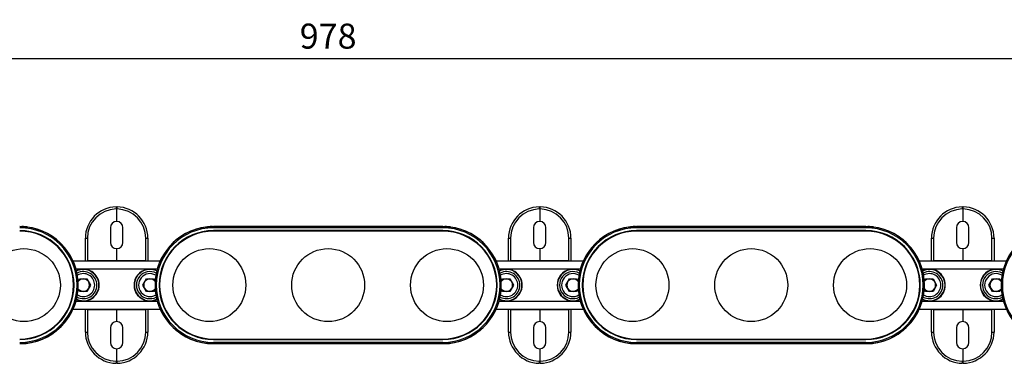
# Model space of a CAD drawing. Units: millimetres. Extents: x 3438 to 5578, y 13989 to 17016.
# Drawn here: x 4271 to 4743, y 16043 to 16207 of the extents above; entities that cross this region are included whole.
import ezdxf

# ---------------------------------------------------------------- set-up
doc = ezdxf.new("R2010")
doc.units = ezdxf.units.MM
doc.header["$LTSCALE"] = 2
doc.header["$PDSIZE"] = -1
doc.layers.add('10', color=7, linetype='Continuous')
doc.styles.add('SLDTEXTSTYLE2', font='GOTHIC.TTF', dxfattribs={"width": 0.913})
doc.dimstyles.new('SLDDIMSTYLE1', dxfattribs={"dimtxt": 12, "dimasz": 10, "dimexe": 12, "dimexo": 4, "dimgap": 4.375, "dimtad": 1, "dimdec": 0, "dimrnd": 1e-09, "dimzin": 4, "dimdsep": 46, "dimtxsty": 'SLDTEXTSTYLE2', "dimcen": 0.09, "dimadec": 0, "dimazin": 1, "dimtfac": 1, "dimtdec": 0, "dimtmove": 0, "dimatfit": 0, "dimfxl": 1, "dimfrac": 2, "dimtolj": 1, "dimtzin": 12, "dimarcsym": 0})

# ---------------------------------------------------------------- blocks, each defined once
blk = doc.blocks.new('*D169')
at = {"layer": '10', "color": 0, "lineweight": -2, "transparency": 16777216}
for p, q in [((3929.8, 16083.67), (3929.8, 16200.79)), ((4907.92, 16084.07), (4907.92, 16200.79)), ((3939.8, 16188.79), (4897.92, 16188.79))]:
    blk.add_line(p, q, dxfattribs=at)
at = {"layer": '10', "color": 0, "lineweight": 13, "transparency": 16777216}
for points in [[(3939.8, 16190.45), (3939.8, 16187.12), (3929.8, 16188.79)], [(4897.92, 16190.45), (4897.92, 16187.12), (4907.92, 16188.79)]]:
    blk.add_solid(points, dxfattribs=at)
at = {"layer": 'Defpoints', "color": 0, "lineweight": 13, "transparency": 16777216}
for p in [(4907.92, 16188.79), (3929.8, 16079.67), (4907.92, 16080.07)]:
    blk.add_point(p, dxfattribs=at)
at = {"layer": '10', "color": 0, "transparency": 16777216, "insert": (4418.86, 16199.46), "char_height": 12, "attachment_point": 5, "style": 'SLDTEXTSTYLE2'}
blk.add_mtext('\\A1;978', dxfattribs=at)

msp = doc.modelspace()

# ---------------------------------------------------------------- linework, layer by layer
at = {"color": 7, "linetype": 'Continuous', "lineweight": 25}
for p, q in [((4317.11, 16117.57), (4317.38, 16117.57)), ((4317.38, 16116.57), (4317.11, 16116.57)), ((4317.38, 16117.57), (4317.38, 16116.57)), ((4317.38, 16117.57), (4317.64, 16117.57)), ((4317.38, 16116.57), (4317.38, 16110.57)), ((4317.64, 16116.57), (4317.38, 16116.57)), ((4520.11, 16117.57), (4520.38, 16117.57)), ((4520.38, 16116.57), (4520.11, 16116.57)), ((4520.38, 16117.57), (4520.38, 16116.57)), ((4520.38, 16117.57), (4520.64, 16117.57)), ((4520.38, 16116.57), (4520.38, 16110.57)), ((4520.64, 16116.57), (4520.38, 16116.57)), ((4723.09, 16117.57), (4723.35, 16117.57)), ((4723.35, 16116.57), (4723.09, 16116.57)), ((4723.35, 16117.57), (4723.35, 16116.57)), ((4723.35, 16117.57), (4723.61, 16117.57)), ((4723.35, 16116.57), (4723.35, 16110.57)), ((4723.61, 16116.57), (4723.35, 16116.57)), ((4270.88, 16108.15), (4274.38, 16107.93)), ((4272.67, 16108.11), (4271.86, 16108.13)), ((4272.67, 16108.09), (4273.69, 16108.04)), ((4274.38, 16107.93), (4274.38, 16107.96)), ((4314.38, 16107.57), (4314.38, 16100.57)), ((4320.38, 16100.57), (4320.38, 16107.57)), ((4360.38, 16107.93), (4363.88, 16108.15)), ((4360.38, 16107.96), (4361.06, 16108.04)), ((4360.38, 16107.93), (4360.38, 16107.96)), ((4361.06, 16108.04), (4362.57, 16108.12)), ((4362.89, 16108.13), (4362.23, 16108.11)), ((4363.34, 16108.12), (4362.57, 16108.12)), ((4363.88, 16108.15), (4365.38, 16108.15)), ((4363.88, 16108.15), (4363.88, 16107.57)), ((4473.88, 16108.15), (4363.88, 16108.15)), ((4473.88, 16107.57), (4363.88, 16107.57)), ((4473.88, 16106.18), (4363.88, 16106.18)), ((4363.88, 16106.05), (4363.88, 16106.18)), ((4473.88, 16106.05), (4363.88, 16106.05)), ((4473.88, 16105.93), (4363.88, 16105.93)), ((4365.38, 16108.15), (4472.38, 16108.15)), ((4472.38, 16108.15), (4473.88, 16108.15)), ((4473.88, 16108.15), (4477.38, 16107.93)), ((4473.88, 16108.15), (4473.88, 16107.57)), ((4473.88, 16106.05), (4473.88, 16106.18)), ((4475.67, 16108.11), (4474.86, 16108.13)), ((4475.67, 16108.09), (4476.69, 16108.04)), ((4477.38, 16107.93), (4477.38, 16107.96)), ((4517.38, 16107.57), (4517.38, 16100.57)), ((4523.38, 16100.57), (4523.38, 16107.57)), ((4563.38, 16107.93), (4566.88, 16108.15)), ((4563.38, 16107.96), (4564.06, 16108.04)), ((4563.38, 16107.93), (4563.38, 16107.96)), ((4564.06, 16108.04), (4565.57, 16108.12)), ((4565.89, 16108.13), (4565.23, 16108.11)), ((4566.34, 16108.12), (4565.57, 16108.12)), ((4566.88, 16108.15), (4568.38, 16108.15)), ((4566.88, 16108.15), (4566.88, 16107.57)), ((4676.88, 16108.15), (4566.88, 16108.15)), ((4676.88, 16107.57), (4566.88, 16107.57)), ((4676.88, 16106.18), (4566.88, 16106.18)), ((4566.88, 16106.05), (4566.88, 16106.18)), ((4676.88, 16106.05), (4566.88, 16106.05)), ((4676.88, 16105.93), (4566.88, 16105.93)), ((4568.38, 16108.15), (4675.38, 16108.15)), ((4675.38, 16108.15), (4676.88, 16108.15)), ((4676.88, 16108.15), (4680.38, 16107.93)), ((4676.88, 16108.15), (4676.88, 16107.57)), ((4676.88, 16106.05), (4676.88, 16106.18)), ((4678.67, 16108.11), (4677.86, 16108.13)), ((4678.67, 16108.09), (4679.69, 16108.04)), ((4680.38, 16107.93), (4680.38, 16107.96)), ((4720.35, 16107.57), (4720.35, 16100.57)), ((4726.35, 16100.57), (4726.35, 16107.57)), ((4302.38, 16102.57), (4303.36, 16102.57)), ((4302.38, 16091.75), (4302.38, 16102.57)), ((4303.36, 16102.57), (4303.36, 16091.75)), ((4331.39, 16102.57), (4332.38, 16102.57)), ((4331.39, 16091.75), (4331.39, 16102.57)), ((4332.38, 16102.57), (4332.38, 16091.75)), ((4505.38, 16102.57), (4506.36, 16102.57)), ((4505.38, 16091.75), (4505.38, 16102.57)), ((4506.36, 16102.57), (4506.36, 16091.75)), ((4534.39, 16102.57), (4535.38, 16102.57)), ((4534.39, 16091.75), (4534.39, 16102.57)), ((4535.38, 16102.57), (4535.38, 16091.75)), ((4708.35, 16102.57), (4709.33, 16102.57)), ((4708.35, 16091.75), (4708.35, 16102.57)), ((4709.33, 16102.57), (4709.33, 16091.75)), ((4737.36, 16102.57), (4738.35, 16102.57)), ((4737.36, 16091.75), (4737.36, 16102.57)), ((4738.35, 16102.57), (4738.35, 16091.75)), ((4317.38, 16097.57), (4317.38, 16091.75)), ((4520.38, 16097.57), (4520.38, 16091.75)), ((4723.35, 16097.57), (4723.35, 16091.75)), ((4296.44, 16091.75), (4338.31, 16091.75)), ((4317.38, 16091.75), (4303.29, 16091.75)), ((4331.47, 16091.75), (4317.38, 16091.75)), ((4499.44, 16091.75), (4541.31, 16091.75)), ((4520.38, 16091.75), (4506.29, 16091.75)), ((4534.47, 16091.75), (4520.38, 16091.75)), ((4702.41, 16091.75), (4744.29, 16091.75)), ((4723.35, 16091.75), (4709.26, 16091.75)), ((4737.44, 16091.75), (4723.35, 16091.75)), ((4336.84, 16087.75), (4297.91, 16087.75)), ((4539.84, 16087.75), (4500.91, 16087.75)), ((4742.81, 16087.75), (4703.88, 16087.75)), ((4298.92, 16081.82), (4299.64, 16083.07)), ((4299.64, 16083.07), (4303.11, 16083.07)), ((4303.11, 16083.07), (4304.84, 16080.07)), ((4329.91, 16080.07), (4331.64, 16083.07)), ((4331.64, 16083.07), (4335.11, 16083.07)), ((4335.11, 16083.07), (4335.83, 16081.82)), ((4501.92, 16081.82), (4502.64, 16083.07)), ((4502.64, 16083.07), (4506.11, 16083.07)), ((4506.11, 16083.07), (4507.84, 16080.07)), ((4532.91, 16080.07), (4534.64, 16083.07)), ((4534.64, 16083.07), (4538.11, 16083.07)), ((4538.11, 16083.07), (4538.83, 16081.82)), ((4704.89, 16081.82), (4705.62, 16083.07)), ((4705.62, 16083.07), (4709.08, 16083.07)), ((4709.08, 16083.07), (4710.81, 16080.07)), ((4735.88, 16080.07), (4737.62, 16083.07)), ((4737.62, 16083.07), (4741.08, 16083.07)), ((4741.08, 16083.07), (4741.8, 16081.82)), ((4299.64, 16077.07), (4298.92, 16078.32)), ((4303.11, 16077.07), (4299.64, 16077.07)), ((4304.84, 16080.07), (4303.11, 16077.07)), ((4331.64, 16077.07), (4329.91, 16080.07)), ((4335.11, 16077.07), (4331.64, 16077.07)), ((4335.83, 16078.32), (4335.11, 16077.07)), ((4502.64, 16077.07), (4501.92, 16078.32)), ((4506.11, 16077.07), (4502.64, 16077.07)), ((4507.84, 16080.07), (4506.11, 16077.07)), ((4534.64, 16077.07), (4532.91, 16080.07)), ((4538.11, 16077.07), (4534.64, 16077.07)), ((4538.83, 16078.32), (4538.11, 16077.07)), ((4705.62, 16077.07), (4704.89, 16078.32)), ((4709.08, 16077.07), (4705.62, 16077.07)), ((4710.81, 16080.07), (4709.08, 16077.07)), ((4737.62, 16077.07), (4735.88, 16080.07)), ((4741.08, 16077.07), (4737.62, 16077.07)), ((4741.8, 16078.32), (4741.08, 16077.07)), ((4297.91, 16072.4), (4336.84, 16072.4)), ((4500.91, 16072.4), (4539.84, 16072.4)), ((4703.88, 16072.4), (4742.81, 16072.4)), ((4338.31, 16068.4), (4296.44, 16068.4)), ((4302.38, 16057.58), (4302.38, 16068.4)), ((4303.29, 16068.4), (4317.38, 16068.39)), ((4303.36, 16068.4), (4303.36, 16057.58)), ((4317.38, 16068.39), (4331.47, 16068.4)), ((4317.38, 16068.39), (4317.38, 16062.57)), ((4331.39, 16057.58), (4331.39, 16068.4)), ((4332.38, 16068.4), (4332.38, 16057.58)), ((4541.31, 16068.4), (4499.44, 16068.4)), ((4505.38, 16057.58), (4505.38, 16068.4)), ((4506.29, 16068.4), (4520.38, 16068.39)), ((4506.36, 16068.4), (4506.36, 16057.58)), ((4520.38, 16068.39), (4534.47, 16068.4)), ((4520.38, 16068.39), (4520.38, 16062.57)), ((4534.39, 16057.58), (4534.39, 16068.4)), ((4535.38, 16068.4), (4535.38, 16057.58)), ((4744.29, 16068.4), (4702.41, 16068.4)), ((4708.35, 16057.58), (4708.35, 16068.4)), ((4709.26, 16068.4), (4723.35, 16068.39)), ((4709.33, 16068.4), (4709.33, 16057.58)), ((4723.35, 16068.39), (4737.44, 16068.4)), ((4723.35, 16068.39), (4723.35, 16062.57)), ((4737.36, 16057.58), (4737.36, 16068.4)), ((4738.35, 16068.4), (4738.35, 16057.58)), ((4302.38, 16057.58), (4303.36, 16057.58)), ((4314.38, 16059.57), (4314.38, 16052.57)), ((4320.38, 16052.57), (4320.38, 16059.57)), ((4331.39, 16057.58), (4332.38, 16057.58)), ((4505.38, 16057.58), (4506.36, 16057.58)), ((4517.38, 16059.57), (4517.38, 16052.57)), ((4523.38, 16052.57), (4523.38, 16059.57)), ((4534.39, 16057.58), (4535.38, 16057.58)), ((4708.35, 16057.58), (4709.33, 16057.58)), ((4720.35, 16059.57), (4720.35, 16052.57)), ((4726.35, 16052.57), (4726.35, 16059.57)), ((4737.36, 16057.58), (4738.35, 16057.58)), ((4363.88, 16054.22), (4473.88, 16054.22)), ((4363.88, 16054.1), (4363.88, 16053.97)), ((4363.88, 16054.1), (4473.88, 16054.1)), ((4363.88, 16053.97), (4473.88, 16053.97)), ((4473.88, 16054.1), (4473.88, 16053.97)), ((4566.88, 16054.22), (4676.88, 16054.22)), ((4566.88, 16054.1), (4566.88, 16053.97)), ((4566.88, 16054.1), (4676.88, 16054.1)), ((4566.88, 16053.97), (4676.88, 16053.97)), ((4676.88, 16054.1), (4676.88, 16053.97)), ((4274.38, 16052.22), (4270.88, 16052)), ((4271.86, 16052.02), (4272.67, 16052.04)), ((4273.69, 16052.11), (4272.18, 16052.03)), ((4274.38, 16052.18), (4274.38, 16052.22)), ((4317.38, 16049.57), (4317.38, 16043.57)), ((4360.38, 16052.18), (4360.38, 16052.22)), ((4363.88, 16052), (4360.38, 16052.22)), ((4361.06, 16052.11), (4360.38, 16052.18)), ((4362.15, 16052.05), (4361.06, 16052.11)), ((4362.23, 16052.03), (4362.89, 16052.02)), ((4362.57, 16052.03), (4363.34, 16052.03)), ((4363.88, 16052), (4363.88, 16052.57)), ((4473.88, 16052.57), (4363.88, 16052.57)), ((4363.88, 16052), (4365.38, 16052)), ((4473.88, 16052), (4363.88, 16052)), ((4365.38, 16052), (4472.38, 16052)), ((4472.38, 16052), (4473.88, 16052)), ((4473.88, 16052), (4473.88, 16052.57)), ((4477.38, 16052.22), (4473.88, 16052)), ((4474.86, 16052.02), (4475.67, 16052.04)), ((4476.69, 16052.11), (4475.18, 16052.03)), ((4477.38, 16052.18), (4477.38, 16052.22)), ((4520.38, 16049.57), (4520.38, 16043.57)), ((4563.38, 16052.18), (4563.38, 16052.22)), ((4566.88, 16052), (4563.38, 16052.22)), ((4564.06, 16052.11), (4563.38, 16052.18)), ((4565.15, 16052.05), (4564.06, 16052.11)), ((4565.23, 16052.03), (4565.89, 16052.02)), ((4565.57, 16052.03), (4566.34, 16052.03)), ((4566.88, 16052), (4566.88, 16052.57)), ((4676.88, 16052.57), (4566.88, 16052.57)), ((4566.88, 16052), (4568.38, 16052)), ((4676.88, 16052), (4566.88, 16052)), ((4568.38, 16052), (4675.38, 16052)), ((4675.38, 16052), (4676.88, 16052)), ((4676.88, 16052), (4676.88, 16052.57)), ((4680.38, 16052.22), (4676.88, 16052)), ((4677.86, 16052.02), (4678.67, 16052.04)), ((4679.69, 16052.11), (4678.18, 16052.03)), ((4680.38, 16052.18), (4680.38, 16052.22)), ((4723.35, 16049.57), (4723.35, 16043.57)), ((4317.11, 16043.58), (4317.38, 16043.57)), ((4317.38, 16043.57), (4317.64, 16043.58)), ((4317.38, 16043.57), (4317.38, 16042.57)), ((4520.11, 16043.58), (4520.38, 16043.57)), ((4520.38, 16043.57), (4520.64, 16043.58)), ((4520.38, 16043.57), (4520.38, 16042.57)), ((4723.09, 16043.58), (4723.35, 16043.57)), ((4723.35, 16043.57), (4723.61, 16043.58)), ((4723.35, 16043.57), (4723.35, 16042.57)), ((4317.38, 16042.57), (4317.11, 16042.58)), ((4317.64, 16042.58), (4317.38, 16042.57)), ((4520.38, 16042.57), (4520.11, 16042.58)), ((4520.64, 16042.58), (4520.38, 16042.57)), ((4723.35, 16042.57), (4723.09, 16042.58)), ((4723.61, 16042.58), (4723.35, 16042.57))]:
    msp.add_line(p, q, dxfattribs=at)
for centre in [(4272.88, 16080.07), (4361.88, 16080.07), (4418.88, 16080.07), (4475.88, 16080.07), (4564.88, 16080.07), (4621.88, 16080.07), (4678.88, 16080.07)]:
    msp.add_circle(centre, 17.5, dxfattribs=at)
for centre, radius, start, end in [((4317.38, 16102.57), 15, 91, 180), ((4317.36, 16102.57), 14, 91, 180), ((4331.47, 16117.07), 14.37, 178.006, 181.994), ((4303.35, 16117.07), 14.29, 357.9958, 2.0042), ((4317.38, 16102.57), 15, 0, 89), ((4317.39, 16102.57), 14, 0, 89), ((4520.38, 16102.57), 15, 91, 180), ((4520.36, 16102.57), 14, 91, 180), ((4534.42, 16117.07), 14.31, 177.9986, 182.0014), ((4506.33, 16117.07), 14.31, 357.9986, 2.0014), ((4520.38, 16102.57), 15, 0, 89), ((4520.39, 16102.57), 14, 0, 89), ((4723.35, 16102.57), 15, 91, 180), ((4723.33, 16102.57), 14, 91, 180), ((4737.35, 16117.07), 14.28, 177.9931, 182.0069), ((4709.2, 16117.07), 14.42, 358.0134, 1.9866), ((4723.35, 16102.57), 15, 0, 89), ((4723.36, 16102.57), 14, 0, 89), ((4317.38, 16107.57), 3, 90, 180), ((4317.38, 16107.57), 3, 0, 90), ((4520.38, 16107.57), 3, 90, 180), ((4520.38, 16107.57), 3, 0, 90), ((4723.35, 16107.57), 3, 90, 180), ((4723.35, 16107.57), 3, 0, 90), ((4270.88, 16080.07), 28.08, 270, 90), ((4270.88, 16080.07), 27.5, 270, 90), ((4270.88, 16080.07), 26.1, 270, 90), ((4270.88, 16080.07), 25.97, 270, 90), ((4270.88, 16080.07), 25.85, 270, 90), ((4270.87, 16080.07), 28.11, 82.8297, 84.2368), ((4270.88, 16080.07), 28.08, 277.1612, 82.8388), ((4363.88, 16080.07), 28.08, 90, 270), ((4363.88, 16080.07), 28.08, 97.1612, 262.8388), ((4363.88, 16080.07), 27.5, 90, 270), ((4363.88, 16080.07), 26.1, 90, 270), ((4363.88, 16080.07), 25.97, 90, 270), ((4363.88, 16080.07), 25.85, 90, 270), ((4473.88, 16080.07), 28.08, 270, 90), ((4473.88, 16080.07), 27.5, 270, 90), ((4473.88, 16080.07), 26.1, 270, 90), ((4473.88, 16080.07), 25.97, 270, 90), ((4473.88, 16080.07), 25.85, 270, 90), ((4473.87, 16080.07), 28.11, 82.8297, 84.2368), ((4473.88, 16080.07), 28.08, 277.1612, 82.8388), ((4566.88, 16080.07), 28.08, 90, 270), ((4566.88, 16080.07), 28.08, 97.1612, 262.8388), ((4566.88, 16080.07), 27.5, 90, 270), ((4566.88, 16080.07), 26.1, 90, 270), ((4566.88, 16080.07), 25.97, 90, 270), ((4566.88, 16080.07), 25.85, 90, 270), ((4676.88, 16080.07), 28.08, 270, 90), ((4676.88, 16080.07), 27.5, 270, 90), ((4676.88, 16080.07), 26.1, 270, 90), ((4676.88, 16080.07), 25.97, 270, 90), ((4676.88, 16080.07), 25.85, 270, 90), ((4676.87, 16080.07), 28.11, 82.8297, 84.2368), ((4676.88, 16080.07), 28.08, 277.1612, 82.8388), ((4769.85, 16080.07), 28.08, 90, 270), ((4769.85, 16080.07), 28.08, 97.1612, 262.8388), ((4769.85, 16080.07), 27.5, 90, 270), ((4317.38, 16100.57), 3, 180, 270), ((4317.38, 16100.57), 3, 270, 0), ((4520.38, 16100.57), 3, 180, 270), ((4520.38, 16100.57), 3, 270, 0), ((4723.35, 16100.57), 3, 180, 270), ((4723.35, 16100.57), 3, 270, 0), ((4301.38, 16080.07), 7.64, 0, 115.2712), ((4301.38, 16080.07), 7.5, 244.5177, 115.4823), ((4301.38, 16080.07), 6.5, 0, 117.4596), ((4333.38, 16080.07), 7.64, 64.7292, 295.2708), ((4333.38, 16080.07), 7.5, 64.5181, 180), ((4333.38, 16080.07), 6.5, 62.5409, 297.4591), ((4504.38, 16080.07), 7.64, 0, 115.2712), ((4504.38, 16080.07), 7.64, 0, 115.2712), ((4504.38, 16080.07), 7.5, 244.5177, 115.4823), ((4504.38, 16080.07), 7.5, 244.5177, 115.4823), ((4504.38, 16080.07), 6.5, 0, 117.4596), ((4504.38, 16080.07), 6.5, 0, 117.4596), ((4536.38, 16080.07), 7.64, 64.7292, 295.2708), ((4536.38, 16080.07), 7.64, 64.7292, 295.2708), ((4536.38, 16080.07), 7.5, 64.5181, 180), ((4536.38, 16080.07), 7.5, 64.5181, 180), ((4536.38, 16080.07), 6.5, 62.5409, 297.4591), ((4707.35, 16080.07), 7.64, 0, 115.4626), ((4707.35, 16080.07), 7.5, 244.3225, 115.6775), ((4707.35, 16080.07), 6.5, 0, 117.6882), ((4739.35, 16080.07), 7.64, 64.7292, 295.2708), ((4739.35, 16080.07), 7.5, 64.5181, 180), ((4739.35, 16080.07), 6.5, 62.5409, 297.4591), ((4301.38, 16080.07), 5.5, 0, 120.6109), ((4301.38, 16080.07), 3, 90, 144.8309), ((4301.38, 16080.07), 3, 30, 90), ((4301.38, 16080.07), 3, 330, 30), ((4333.38, 16080.07), 5.5, 59.3896, 300.6104), ((4333.38, 16080.07), 3, 150, 210), ((4333.38, 16080.07), 3, 90, 150), ((4333.38, 16080.07), 3, 35.1705, 90), ((4504.38, 16080.07), 5.5, 0, 120.6109), ((4504.38, 16080.07), 5.5, 0, 120.6109), ((4504.38, 16080.07), 3, 90, 144.8309), ((4504.38, 16080.07), 3, 30, 90), ((4504.38, 16080.07), 3, 330, 30), ((4536.38, 16080.07), 5.5, 59.3896, 300.6104), ((4536.38, 16080.07), 3, 150, 210), ((4536.38, 16080.07), 3, 90, 150), ((4536.38, 16080.07), 3, 35.1705, 90), ((4707.35, 16080.07), 5.5, 0, 120.8889), ((4707.35, 16080.07), 3, 90, 145.5953), ((4707.35, 16080.07), 3, 30, 90), ((4707.35, 16080.07), 3, 330, 30), ((4739.35, 16080.07), 5.5, 59.3896, 300.6104), ((4739.35, 16080.07), 3, 150, 210), ((4739.35, 16080.07), 3, 90, 150), ((4739.35, 16080.07), 3, 35.1705, 90), ((4301.38, 16080.07), 7.64, 244.7288, 0), ((4301.38, 16080.07), 6.5, 242.5404, 0), ((4301.38, 16080.07), 5.5, 239.3891, 0), ((4301.38, 16080.07), 3, 215.1691, 270), ((4301.38, 16080.07), 3, 270, 330), ((4333.38, 16080.07), 7.5, 180, 295.4819), ((4333.38, 16080.07), 3, 210, 270), ((4333.38, 16080.07), 3, 270, 324.8295), ((4504.38, 16080.07), 7.64, 244.7288, 0), ((4504.38, 16080.07), 7.64, 244.7288, 0), ((4504.38, 16080.07), 6.5, 242.5404, 0), ((4504.38, 16080.07), 6.5, 242.5404, 0), ((4504.38, 16080.07), 5.5, 239.3891, 0), ((4504.38, 16080.07), 5.5, 239.3891, 0), ((4504.38, 16080.07), 3, 215.1691, 270), ((4504.38, 16080.07), 3, 270, 330), ((4536.38, 16080.07), 7.5, 180, 295.4819), ((4536.38, 16080.07), 7.5, 180, 295.4819), ((4536.38, 16080.07), 3, 210, 270), ((4536.38, 16080.07), 3, 270, 324.8295), ((4707.35, 16080.07), 7.64, 244.5374, 0), ((4707.35, 16080.07), 6.5, 242.3118, 0), ((4707.35, 16080.07), 5.5, 239.1111, 0), ((4707.35, 16080.07), 3, 214.4047, 270), ((4707.35, 16080.07), 3, 270, 330), ((4739.35, 16080.07), 7.5, 180, 295.4819), ((4739.35, 16080.07), 3, 210, 270), ((4739.35, 16080.07), 3, 270, 324.8295), ((4317.38, 16059.57), 3, 90, 180), ((4317.38, 16059.57), 3, 0, 90), ((4520.38, 16059.57), 3, 90, 180), ((4520.38, 16059.57), 3, 0, 90), ((4723.35, 16059.57), 3, 90, 180), ((4723.35, 16059.57), 3, 0, 90), ((4317.38, 16057.58), 15, 180, 269), ((4317.36, 16057.58), 14, 180, 269), ((4317.39, 16057.58), 14, 271, 0), ((4317.38, 16057.58), 15, 271, 0), ((4520.38, 16057.58), 15, 180, 269), ((4520.36, 16057.58), 14, 180, 269), ((4520.39, 16057.58), 14, 271, 0), ((4520.38, 16057.58), 15, 271, 0), ((4723.35, 16057.58), 15, 180, 269), ((4723.33, 16057.58), 14, 180, 269), ((4723.36, 16057.58), 14, 271, 0), ((4723.35, 16057.58), 15, 271, 0), ((4270.87, 16080.07), 28.11, 275.7632, 277.1703), ((4317.38, 16052.57), 3, 180, 270), ((4317.38, 16052.57), 3, 270, 0), ((4473.87, 16080.07), 28.11, 275.7632, 277.1703), ((4520.38, 16052.57), 3, 180, 270), ((4520.38, 16052.57), 3, 270, 0), ((4676.87, 16080.07), 28.11, 275.7632, 277.1703), ((4723.35, 16052.57), 3, 180, 270), ((4723.35, 16052.57), 3, 270, 0), ((4331.47, 16043.08), 14.37, 178.0061, 181.9939), ((4303.35, 16043.08), 14.3, 357.9959, 2.0041), ((4534.42, 16043.08), 14.32, 177.9987, 182.0013), ((4506.33, 16043.08), 14.32, 357.9987, 2.0013), ((4737.35, 16043.08), 14.28, 177.9932, 182.0068), ((4709.2, 16043.08), 14.42, 358.0135, 1.9865)]:
    msp.add_arc(centre, radius, start, end, dxfattribs=at)
for centre in [(4373.88, 16107.75), (4463.88, 16107.75), (4576.88, 16107.75), (4666.88, 16107.75)]:
    msp.add_ellipse(centre, major_axis=(1.65, 0), ratio=0.017455, dxfattribs=at)

# ---------------------------------------------------------------- dimensions: what is measured, and where the dimension line sits
at = {"layer": '10', "color": 5}
dim = msp.add_linear_dim(base=(4907.92, 16188.79), p1=(3929.8, 16079.67), p2=(4907.92, 16080.07), dimstyle='SLDDIMSTYLE1', dxfattribs=at)
dim.commit()
dim.dimension.update_dxf_attribs({"geometry": '*D169', "text_midpoint": (4418.86, 16199.46)})

doc.saveas('drawing.dxf')
